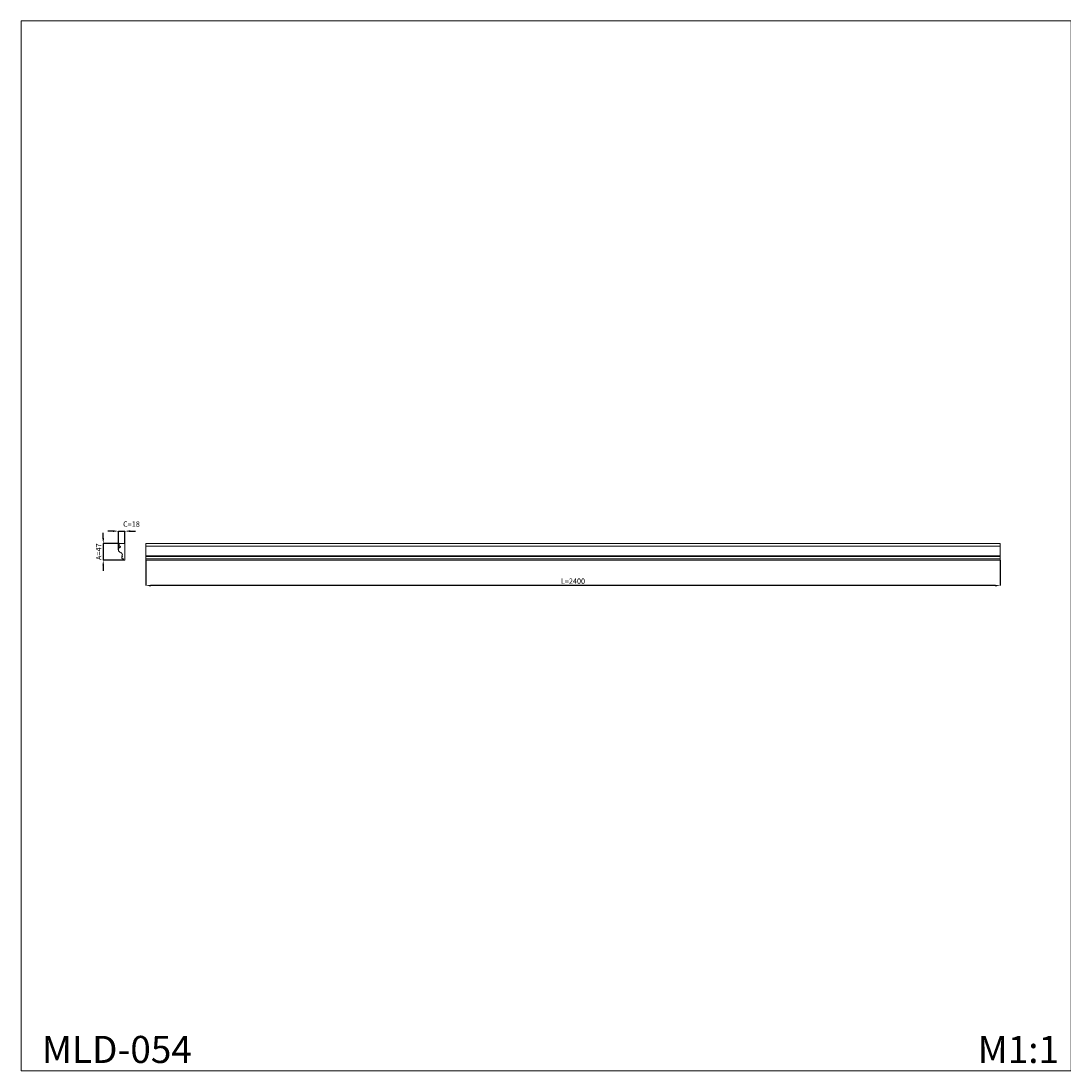
# Model space of a CAD drawing. Units: millimetres. Extents: x 382 to 6282, y 4247 to 7197.
# Drawn here: x 382 to 3311, y 4247 to 7197 of the extents above; entities that cross this region are included whole.
import ezdxf

# ---------------------------------------------------------------- set-up
doc = ezdxf.new("R2010")
doc.units = ezdxf.units.MM
doc.header["$MEASUREMENT"] = 0
doc.layers.get('0').update_dxf_attribs({"lineweight": 13})
doc.layers.add('АИ_Деревянные конструкции', color=250, linetype='Continuous', lineweight=13)
doc.styles.add('Arial', font='arial.ttf')
doc.styles.get("Standard").update_dxf_attribs({"font": 'arial.ttf'})
doc.dimstyles.new('ISO-25', dxfattribs={"dimtxt": 12, "dimasz": 5, "dimexe": 0, "dimexo": 0, "dimtad": 1, "dimdec": 0, "dimzin": 1, "dimdsep": 46, "dimtxsty": 'Arial', "dimcen": 2.5, "dimadec": 0, "dimazin": 0, "dimtfac": 1, "dimtdec": 0, "dimtix": 1, "dimtmove": 1, "dimatfit": 3, "dimfxl": 1, "dimtolj": 1, "dimtzin": 1, "dimarcsym": 0})

# ---------------------------------------------------------------- blocks, each defined once
blk = doc.blocks.new('*D5')
at = {"color": 0, "lineweight": -2, "transparency": 16777216}
for p, q in [((613, 5744.4), (613, 5759.4)), ((658.1, 5729.4), (613, 5729.4)), ((613, 5729.4), (613, 5682.4)), ((669.6, 5682.4), (613, 5682.4)), ((613, 5667.4), (613, 5652.4))]:
    blk.add_line(p, q, dxfattribs=at)
at = {"color": 0, "transparency": 16777216}
for points in [[(610.5, 5744.4), (615.5, 5744.4), (613, 5729.4)], [(610.5, 5667.4), (615.5, 5667.4), (613, 5682.4)]]:
    blk.add_solid(points, dxfattribs=at)
at = {"layer": 'Defpoints', "color": 0, "transparency": 16777216}
for p in [(658.1, 5729.4), (613, 5682.4), (669.6, 5682.4)]:
    blk.add_point(p, dxfattribs=at)
at = {"color": 0, "transparency": 16777216, "insert": (600.5, 5705.9), "char_height": 15, "attachment_point": 5, "rotation": 90, "style": 'Arial'}
blk.add_mtext('\\A1;А=47', dxfattribs=at)
blk = doc.blocks.new('*D6')
at = {"color": 0, "lineweight": -2, "transparency": 16777216}
for p, q in [((640.6, 5763.9), (625.6, 5763.9)), ((655.6, 5711.6), (655.6, 5763.9)), ((655.6, 5763.9), (673.6, 5763.9)), ((673.6, 5729.4), (673.6, 5763.9)), ((688.6, 5763.9), (703.6, 5763.9))]:
    blk.add_line(p, q, dxfattribs=at)
at = {"color": 0, "transparency": 16777216}
for points in [[(640.6, 5766.4), (640.6, 5761.4), (655.6, 5763.9)], [(688.6, 5766.4), (688.6, 5761.4), (673.6, 5763.9)]]:
    blk.add_solid(points, dxfattribs=at)
at = {"layer": 'Defpoints', "color": 0, "transparency": 16777216}
for p in [(673.6, 5763.9), (673.6, 5729.4), (655.6, 5711.6)]:
    blk.add_point(p, dxfattribs=at)
at = {"color": 0, "transparency": 16777216, "insert": (692.2, 5783.7), "char_height": 15, "attachment_point": 5, "style": 'Arial'}
blk.add_mtext('\\A1;C=18', dxfattribs=at)
blk = doc.blocks.new('*D10')
at = {"color": 0, "lineweight": -2, "transparency": 16777216}
for p, q in [((732.3, 5682.4), (732.3, 5610.8)), ((3132.3, 5682.4), (3132.3, 5610.8)), ((3117.3, 5610.8), (747.3, 5610.8))]:
    blk.add_line(p, q, dxfattribs=at)
at = {"color": 0, "transparency": 16777216}
for points in [[(747.3, 5613.3), (747.3, 5608.3), (732.3, 5610.8)], [(3117.3, 5613.3), (3117.3, 5608.3), (3132.3, 5610.8)]]:
    blk.add_solid(points, dxfattribs=at)
at = {"layer": 'Defpoints', "color": 0, "transparency": 16777216}
for p in [(732.3, 5682.4), (3132.3, 5682.4), (732.3, 5610.8)]:
    blk.add_point(p, dxfattribs=at)
at = {"color": 0, "transparency": 16777216, "insert": (1932.3, 5623.4), "char_height": 15, "attachment_point": 5, "style": 'Arial'}
blk.add_mtext('\\A1;L=2400', dxfattribs=at)

msp = doc.modelspace()

# ---------------------------------------------------------------- linework, layer by layer
for p, q in [((732.3, 5729.4), (3132.3, 5729.4)), ((732.3, 5682.4), (732.3, 5729.4)), ((3132.3, 5729.4), (3132.3, 5682.4)), ((732.3, 5721.4), (3132.3, 5721.4)), ((732.3, 5694.3), (3132.3, 5694.3)), ((732.3, 5692.5), (3132.3, 5692.5)), ((732.3, 5686.4), (3132.3, 5686.4)), ((3132.3, 5682.4), (732.3, 5682.4))]:
    msp.add_line(p, q)
msp.add_lwpolyline([(3332, 7197.1), (382, 7197.1), (382, 4247.1), (3332, 4247.1)], close=True)
at = {"layer": 'АИ_Деревянные конструкции'}
msp.add_lwpolyline([(673.6, 5729.4), (658.1, 5729.4), (658.1, 5721.4), (658.5, 5721.4), (659.7, 5721.4, -0.01852), (660.2, 5721.3, -0.197986), (661.2, 5720.8, -0.150051), (661.5, 5719.9, -0.203957), (661, 5718.8, -0.04387), (660.7, 5718.6), (659.9, 5718.2, 0.093886), (657.6, 5716.7, 0.115105), (656, 5714.2, 0.09947), (655.6, 5711.6, 0.093348), (656.2, 5708.8, 0.083157), (657.7, 5706.7, 0.079463), (659.6, 5705.1), (662.7, 5703.5, -0.014205), (663.6, 5702.9, -0.063624), (665.2, 5701.6, -0.169933), (666.6, 5698.3, -0.1296), (666.1, 5695.7, -0.084942), (665.1, 5694.3), (666.9, 5692.5), (665.8, 5691.5), (665.5, 5691.2, 0.181513), (664.8, 5689.3, 0.194289), (665.6, 5687.3, 0.127845), (666.9, 5686.6, 0.069387), (667.7, 5686.4), (669.6, 5686.4), (669.6, 5682.4), (673.6, 5682.4), (673.6, 5682.4)], format="xyb", close=True, dxfattribs=at)

# ---------------------------------------------------------------- texts
at = {"attachment_point": 1, "line_spacing_factor": 0.963855}
for s, insert, char_height, width in [('MLD-054', (440.9, 4345.7), 76.1, 484.98), ('{\\fArial|b0|i0|c204|p34;M1:1}', (3069.1, 4345.7), 76.098, 284.679)]:
    msp.add_mtext(s, dxfattribs=dict(at, insert=insert, char_height=char_height, width=width))

# ---------------------------------------------------------------- dimensions: what is measured, and where the dimension line sits
dim = msp.add_linear_dim(base=(673.6, 5763.9), p1=(655.6, 5711.6), p2=(673.6, 5729.4), text='C=<>', dimstyle='ISO-25', override={"dimtxt": 15, "dimasz": 15, "dimgap": 5})
dim.commit()
dim.dimension.update_dxf_attribs({"geometry": '*D6', "text_midpoint": (692.2, 5770.9), "dimtype": 160})
dim = msp.add_linear_dim(base=(613, 5682.4), p1=(658.1, 5729.4), p2=(669.6, 5682.4), angle=90, text='А=<>', dimstyle='ISO-25', override={"dimtxt": 15, "dimasz": 15, "dimgap": 5})
dim.commit()
dim.dimension.update_dxf_attribs({"geometry": '*D5', "text_midpoint": (600.5, 5705.9)})
dim = msp.add_linear_dim(base=(732.3, 5610.8), p1=(3132.3, 5682.4), p2=(732.3, 5682.4), text='L=<>', dimstyle='ISO-25', override={"dimtxt": 15, "dimasz": 15, "dimgap": 5, "dimdec": 0, "dimtofl": 1})
dim.commit()
dim.dimension.update_dxf_attribs({"geometry": '*D10', "text_midpoint": (1932.3, 5623.4)})

doc.saveas('drawing.dxf')
